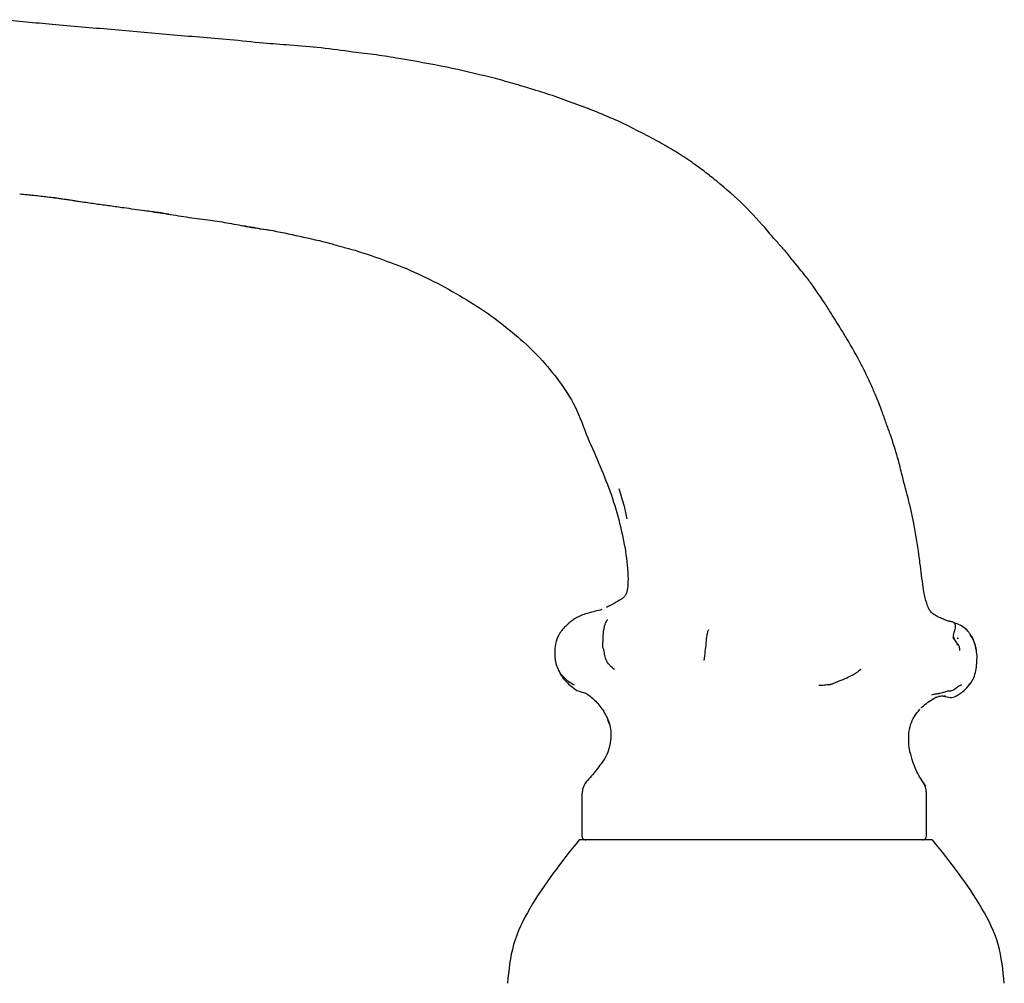
# Model space of a CAD drawing. Units: millimetres. Extents: x 62 to 2292, y 236 to 2456.
# Drawn here: x 790 to 842, y 1073 to 1123 of the extents above; entities that cross this region are included whole.
import ezdxf

# ---------------------------------------------------------------- set-up
doc = ezdxf.new("R2010")
doc.units = ezdxf.units.MM

msp = doc.modelspace()

# ---------------------------------------------------------------- linework, layer by layer
at = {"color": 7, "linetype": 'Continuous', "lineweight": 25}
for p, q in [((810.442, 1110.158), (810.355, 1110.184)), ((838.078, 1092.032), (838.036, 1092.057)), ((838.525, 1091.821), (838.524, 1091.821)), ((839.251, 1090.546), (839.259, 1090.486)), ((838.153, 1087.746), (838.334, 1087.795)), ((838.811, 1088.066), (838.78, 1088.057)), ((837.949, 1087.648), (837.917, 1087.627)), ((820.92, 1086.577), (820.997, 1086.39)), ((820.77, 1084.516), (820.779, 1084.529)), ((819.593, 1082.714), (819.593, 1080.483)), ((837.616, 1080.483), (837.616, 1082.791)), ((837.916, 1080.283), (819.447, 1080.283)), ((820.637, 1080.283), (820.316, 1080.283))]:
    msp.add_line(p, q, dxfattribs=at)
for points, knots in [([(791.864, 1122.929), (791.411, 1122.971), (790.502, 1123.055), (789.592, 1123.139), (789.136, 1123.181)], [0, 0, 0, 0, 0.49939, 1, 1, 1, 1]), ([(794.959, 1122.67), (794.442, 1122.708), (793.409, 1122.786), (792.378, 1122.881), (791.864, 1122.929)], [0, 0, 0, 0, 0.501034, 1, 1, 1, 1]), ([(798.025, 1122.392), (797.513, 1122.438), (796.49, 1122.529), (795.469, 1122.623), (794.959, 1122.67)], [0, 0, 0, 0, 0.500995, 1, 1, 1, 1]), ([(801.169, 1122.135), (800.64, 1122.177), (799.592, 1122.262), (798.544, 1122.349), (798.025, 1122.392)], [0, 0, 0, 0, 0.5049412, 1, 1, 1, 1]), ([(804.298, 1121.849), (803.84, 1121.883), (802.796, 1121.959), (801.754, 1122.071), (801.169, 1122.135)], [0, 0, 0, 0, 0.439115, 1, 1, 1, 1]), ([(807.601, 1121.489), (807.049, 1121.566), (805.952, 1121.717), (804.847, 1121.806), (804.298, 1121.849)], [0, 0, 0, 0, 0.503471, 1, 1, 1, 1]), ([(810.008, 1121.153), (809.616, 1121.218), (808.813, 1121.352), (808.011, 1121.443), (807.601, 1121.489)], [0, 0, 0, 0, 0.489138, 1, 1, 1, 1]), ([(814.793, 1120.17), (814.037, 1120.352), (812.453, 1120.733), (810.847, 1121.009), (810.008, 1121.153)], [0, 0, 0, 0, 0.477389, 1, 1, 1, 1]), ([(816.896, 1119.572), (816.551, 1119.678), (815.853, 1119.892), (815.148, 1120.076), (814.793, 1120.17)], [0, 0, 0, 0, 0.495743, 1, 1, 1, 1]), ([(819.176, 1118.806), (818.799, 1118.944), (818.046, 1119.221), (817.279, 1119.455), (816.896, 1119.572)], [0, 0, 0, 0, 0.50053, 1, 1, 1, 1]), ([(821.509, 1117.872), (821.124, 1118.036), (820.354, 1118.366), (819.569, 1118.659), (819.176, 1118.806)], [0, 0, 0, 0, 0.499665, 1, 1, 1, 1]), ([(823.606, 1116.787), (823.26, 1116.975), (822.568, 1117.349), (821.862, 1117.697), (821.509, 1117.872)], [0, 0, 0, 0, 0.499497, 1, 1, 1, 1]), ([(825.334, 1115.725), (825.055, 1115.915), (824.496, 1116.297), (823.903, 1116.624), (823.606, 1116.787)], [0, 0, 0, 0, 0.49954, 1, 1, 1, 1]), ([(826.65, 1114.731), (826.434, 1114.903), (826.003, 1115.246), (825.557, 1115.566), (825.334, 1115.725)], [0, 0, 0, 0, 0.502966, 1, 1, 1, 1]), ([(829.324, 1112.115), (828.918, 1112.575), (828.09, 1113.514), (827.136, 1114.32), (826.65, 1114.731)], [0, 0, 0, 0, 0.49048, 1, 1, 1, 1]), ([(790.166, 1114.069), (790.713, 1114.019), (791.807, 1113.918), (792.892, 1113.748), (793.435, 1113.663)], [0, 0, 0, 0, 0.499923, 1, 1, 1, 1]), ([(793.455, 1113.639), (793.086, 1113.692), (792.477, 1113.78), (791.63, 1113.908), (790.909, 1113.979), (790.428, 1114.027), (790.187, 1114.051)], [0, 0, 0, 0, 0.340021, 0.560038, 0.780011, 1, 1, 1, 1]), ([(796.718, 1113.185), (796.349, 1113.235), (795.739, 1113.318), (794.891, 1113.439), (794.173, 1113.535), (793.695, 1113.604), (793.455, 1113.639)], [0, 0, 0, 0, 0.339928, 0.559943, 0.77998, 1, 1, 1, 1]), ([(796.699, 1113.207), (796.879, 1113.178), (797.239, 1113.121), (797.599, 1113.068), (797.78, 1113.042)], [0, 0, 0, 0, 0.498682, 1, 1, 1, 1]), ([(797.966, 1113.008), (797.79, 1113.037), (797.375, 1113.106), (796.958, 1113.156), (796.718, 1113.185)], [0, 0, 0, 0, 0.424918, 1, 1, 1, 1]), ([(797.78, 1113.042), (798.154, 1112.98), (798.896, 1112.856), (799.644, 1112.765), (800.015, 1112.72)], [0, 0, 0, 0, 0.503568, 1, 1, 1, 1]), ([(800.015, 1112.72), (800.344, 1112.669), (801.011, 1112.566), (801.671, 1112.438), (802.005, 1112.373)], [0, 0, 0, 0, 0.493865, 1, 1, 1, 1]), ([(803.224, 1112.162), (802.856, 1112.225), (802.392, 1112.305), (801.929, 1112.386), (801.834, 1112.403)], [0, 0, 0, 0, 0.793565, 1, 1, 1, 1]), ([(802.005, 1112.373), (802.205, 1112.338), (802.602, 1112.268), (803.004, 1112.215), (803.205, 1112.189)], [0, 0, 0, 0, 0.501595, 1, 1, 1, 1]), ([(803.205, 1112.189), (803.745, 1112.083), (804.827, 1111.872), (805.898, 1111.61), (806.433, 1111.479)], [0, 0, 0, 0, 0.499807, 1, 1, 1, 1]), ([(829.836, 1111.521), (829.746, 1111.621), (829.57, 1111.817), (829.405, 1112.016), (829.324, 1112.115)], [0, 0, 0, 0, 0.507311, 1, 1, 1, 1]), ([(806.433, 1111.479), (806.642, 1111.416), (807.068, 1111.289), (807.5, 1111.177), (807.719, 1111.12)], [0, 0, 0, 0, 0.492553, 1, 1, 1, 1]), ([(832.547, 1107.959), (832.431, 1108.14), (832.243, 1108.434), (831.954, 1108.857), (831.673, 1109.283), (831.227, 1109.857), (830.721, 1110.466), (830.311, 1110.997), (830.029, 1111.307), (829.9, 1111.449), (829.836, 1111.521)], [0, 0, 0, 0, 0.143597, 0.233391, 0.341803, 0.483872, 0.717419, 0.871135, 0.935236, 1, 1, 1, 1]), ([(807.722, 1111.119), (808.172, 1110.972), (809.072, 1110.677), (809.964, 1110.333), (810.411, 1110.16)], [0, 0, 0, 0, 0.498893, 1, 1, 1, 1]), ([(810.411, 1110.16), (810.954, 1109.914), (812.032, 1109.424), (813.055, 1108.826), (813.563, 1108.53)], [0, 0, 0, 0, 0.503715, 1, 1, 1, 1]), ([(813.563, 1108.53), (814.003, 1108.257), (814.883, 1107.711), (815.682, 1107.051), (816.082, 1106.72)], [0, 0, 0, 0, 0.49948, 1, 1, 1, 1]), ([(832.821, 1107.515), (832.774, 1107.587), (832.682, 1107.728), (832.592, 1107.883), (832.547, 1107.959)], [0, 0, 0, 0, 0.509627, 1, 1, 1, 1]), ([(835.291, 1102.708), (835.234, 1102.851), (835.133, 1103.108), (834.95, 1103.569), (834.657, 1104.247), (834.167, 1105.262), (833.608, 1106.248), (833.13, 1107.026), (832.915, 1107.366), (832.821, 1107.515)], [0, 0, 0, 0, 0.085106, 0.153002, 0.274717, 0.494262, 0.777076, 0.902454, 1, 1, 1, 1]), ([(816.082, 1106.72), (816.484, 1106.37), (817.288, 1105.669), (817.955, 1104.836), (818.288, 1104.42)], [0, 0, 0, 0, 0.500239, 1, 1, 1, 1]), ([(818.288, 1104.42), (818.59, 1104.001), (819.24, 1103.1), (819.611, 1102.057), (819.809, 1101.498)], [0, 0, 0, 0, 0.464586, 1, 1, 1, 1]), ([(835.736, 1101.463), (835.659, 1101.671), (835.506, 1102.086), (835.362, 1102.502), (835.291, 1102.708)], [0, 0, 0, 0, 0.501971, 1, 1, 1, 1]), ([(819.809, 1101.498), (820.03, 1101.002), (820.473, 1100.01), (820.873, 1099.001), (821.074, 1098.496)], [0, 0, 0, 0, 0.500228, 1, 1, 1, 1]), ([(836.659, 1098.172), (836.542, 1098.603), (836.354, 1099.303), (836.091, 1100.412), (835.869, 1101.07), (835.736, 1101.463)], [0, 0, 0, 0, 0.391673, 0.636086, 1, 1, 1, 1]), ([(821.523, 1098.667), (821.569, 1098.509), (821.66, 1098.199), (821.752, 1097.885), (821.796, 1097.731)], [0, 0, 0, 0, 0.508816, 1, 1, 1, 1]), ([(821.074, 1098.496), (821.231, 1098.013), (821.545, 1097.046), (821.744, 1096.05), (821.844, 1095.551)], [0, 0, 0, 0, 0.4999993, 1, 1, 1, 1]), ([(837.225, 1095.204), (837.145, 1095.75), (836.998, 1096.747), (836.765, 1097.728), (836.659, 1098.172)], [0, 0, 0, 0, 0.546586, 1, 1, 1, 1]), ([(821.796, 1097.731), (821.819, 1097.623), (821.864, 1097.403), (821.909, 1097.184), (821.931, 1097.073)], [0, 0, 0, 0, 0.491627, 1, 1, 1, 1]), ([(821.844, 1095.551), (821.913, 1095.073), (822.016, 1094.362), (821.999, 1093.586), (821.941, 1093.241), (821.873, 1093.081), (821.761, 1092.951), (821.669, 1092.886), (821.623, 1092.853)], [0, 0, 0, 0, 0.510313, 0.758876, 0.820296, 0.880512, 0.94056, 1, 1, 1, 1]), ([(837.675, 1092.523), (837.616, 1092.706), (837.513, 1093.021), (837.445, 1093.564), (837.354, 1094.13), (837.292, 1094.704), (837.244, 1095.063), (837.225, 1095.204)], [0, 0, 0, 0, 0.2125461, 0.3654617, 0.6013087, 0.8430794, 1, 1, 1, 1]), ([(821.478, 1092.773), (821.343, 1092.693), (821.145, 1092.574), (820.927, 1092.469), (820.858, 1092.436)], [0, 0, 0, 0, 0.683131, 1, 1, 1, 1]), ([(821.621, 1092.856), (821.61, 1092.848), (821.565, 1092.816), (821.508, 1092.787), (821.464, 1092.764)], [0, 0, 0, 0, 0.249744, 1, 1, 1, 1]), ([(838.072, 1092.029), (837.982, 1092.094), (837.848, 1092.19), (837.74, 1092.376), (837.697, 1092.473), (837.675, 1092.523)], [0, 0, 0, 0, 0.5005109, 0.7471945, 1, 1, 1, 1]), ([(820.633, 1092.325), (820.401, 1092.269), (819.962, 1092.163), (819.336, 1091.96), (818.942, 1091.656), (818.687, 1091.416), (818.583, 1091.293), (818.533, 1091.235)], [0, 0, 0, 0, 0.29949, 0.565507, 0.800945, 0.906064, 1, 1, 1, 1]), ([(838.525, 1091.822), (838.507, 1091.829), (838.438, 1091.855), (838.279, 1091.914), (838.149, 1091.986), (838.072, 1092.029)], [0, 0, 0, 0, 0.128783, 0.490329, 1, 1, 1, 1]), ([(820.69, 1090.347), (820.688, 1090.397), (820.684, 1090.495), (820.693, 1090.671), (820.697, 1090.931), (820.726, 1091.222), (820.776, 1091.478), (820.828, 1091.629), (820.871, 1091.716), (820.905, 1091.762), (820.915, 1091.788), (820.935, 1091.789), (820.945, 1091.79)], [0, 0, 0, 0, 0.081621, 0.159976, 0.28307, 0.501802, 0.625877, 0.750042, 0.890073, 0.951689, 0.975765, 1, 1, 1, 1]), ([(838.521, 1091.819), (838.578, 1091.798), (838.692, 1091.754), (838.866, 1091.727), (839.038, 1091.678), (839.148, 1091.54), (839.101, 1091.232), (838.986, 1090.929), (839.056, 1090.85), (839.078, 1090.825)], [0, 0, 0, 0, 0.185674, 0.368001, 0.511578, 0.653302, 0.792965, 0.933985, 1, 1, 1, 1]), ([(839.739, 1091.268), (839.648, 1091.345), (839.471, 1091.497), (839.232, 1091.578), (839.109, 1091.62), (839.093, 1091.626)], [0, 0, 0, 0, 0.47661, 0.932791, 1, 1, 1, 1]), ([(818.533, 1091.235), (818.498, 1091.186), (818.422, 1091.08), (818.272, 1090.81), (818.222, 1090.567), (818.186, 1090.394)], [0, 0, 0, 0, 0.19967, 0.430006, 1, 1, 1, 1]), ([(825.992, 1089.674), (826.029, 1089.98), (826.081, 1090.421), (826.124, 1090.915), (826.166, 1091.15), (826.215, 1091.243), (826.239, 1091.291)], [0, 0, 0, 0, 0.5570821, 0.8031621, 0.8992201, 1, 1, 1, 1]), ([(839.26, 1090.487), (839.224, 1090.558), (839.155, 1090.694), (839.055, 1090.813), (839.007, 1090.871)], [0, 0, 0, 0, 0.515772, 1, 1, 1, 1]), ([(839.659, 1091.311), (839.666, 1091.311), (839.679, 1091.312), (839.69, 1091.304), (839.696, 1091.3)], [0, 0, 0, 0, 0.515918, 1, 1, 1, 1]), ([(840.254, 1090.016), (840.249, 1090.059), (840.241, 1090.137), (840.218, 1090.277), (840.166, 1090.484), (840.065, 1090.855), (839.867, 1091.106), (839.74, 1091.267)], [0, 0, 0, 0, 0.093204, 0.171042, 0.310178, 0.558518, 1, 1, 1, 1]), ([(840.27, 1089.91), (840.256, 1090.043), (840.227, 1090.309), (840.105, 1090.687), (839.981, 1090.928), (839.897, 1091.029), (839.896, 1091.031)], [0, 0, 0, 0, 0.330919, 0.663162, 0.992559, 1, 1, 1, 1]), ([(818.186, 1090.394), (818.177, 1090.271), (818.162, 1090.079), (818.174, 1089.821), (818.193, 1089.691), (818.202, 1089.623)], [0, 0, 0, 0, 0.464264, 0.720704, 1, 1, 1, 1]), ([(821.291, 1089.199), (821.227, 1089.249), (821.112, 1089.339), (820.93, 1089.539), (820.8, 1089.799), (820.774, 1090.028), (820.748, 1090.193), (820.716, 1090.275), (820.699, 1090.322), (820.69, 1090.347)], [0, 0, 0, 0, 0.138909, 0.24798, 0.495535, 0.773976, 0.896226, 0.944358, 1, 1, 1, 1]), ([(839.29, 1090.779), (839.283, 1090.8), (839.272, 1090.836), (839.245, 1090.824), (839.234, 1090.82)], [0, 0, 0, 0, 0.580633, 1, 1, 1, 1]), ([(839.358, 1090.189), (839.36, 1090.248), (839.363, 1090.363), (839.288, 1090.486), (839.252, 1090.546)], [0, 0, 0, 0, 0.513976, 1, 1, 1, 1]), ([(839.927, 1088.463), (839.988, 1088.562), (840.116, 1088.768), (840.247, 1089.26), (840.261, 1089.648), (840.27, 1089.91)], [0, 0, 0, 0, 0.228799, 0.478838, 1, 1, 1, 1]), ([(818.202, 1089.623), (818.207, 1089.601), (818.226, 1089.509), (818.273, 1089.343), (818.339, 1089.201), (818.376, 1089.12)], [0, 0, 0, 0, 0.11782, 0.495366, 1, 1, 1, 1]), ([(818.351, 1089.172), (818.455, 1088.968), (818.632, 1088.621), (819.124, 1088.246), (819.326, 1088.093)], [0, 0, 0, 0, 0.590038, 1, 1, 1, 1]), ([(818.381, 1089.111), (818.398, 1089.083), (818.431, 1089.027), (818.486, 1088.956), (818.513, 1088.921)], [0, 0, 0, 0, 0.507677, 1, 1, 1, 1]), ([(818.512, 1088.923), (818.634, 1088.795), (818.832, 1088.588), (819.092, 1088.448), (819.191, 1088.395)], [0, 0, 0, 0, 0.618538, 1, 1, 1, 1]), ([(834.179, 1089.19), (834.104, 1089.13), (833.971, 1089.022), (833.692, 1088.858), (833.348, 1088.698), (833.009, 1088.568), (832.784, 1088.486), (832.68, 1088.434), (832.635, 1088.419), (832.612, 1088.412)], [0, 0, 0, 0, 0.175887, 0.314181, 0.561024, 0.807856, 0.915957, 0.958359, 1, 1, 1, 1]), ([(832.612, 1088.412), (832.6, 1088.408), (832.576, 1088.4), (832.539, 1088.401), (832.481, 1088.396), (832.394, 1088.386), (832.287, 1088.367), (832.152, 1088.359), (832.056, 1088.36), (832.009, 1088.362), (831.99, 1088.363), (831.982, 1088.364)], [0, 0, 0, 0, 0.052725, 0.102301, 0.179983, 0.318361, 0.566037, 0.813668, 0.922437, 0.970419, 1, 1, 1, 1]), ([(839.454, 1088.392), (839.451, 1088.39), (839.387, 1088.353), (839.197, 1088.265), (839.004, 1088.054), (838.817, 1088.065), (838.782, 1088.067)], [0, 0, 0, 0, 0.011909, 0.321368, 0.87244, 1, 1, 1, 1]), ([(839.518, 1088.042), (839.614, 1088.123), (839.768, 1088.252), (839.873, 1088.423), (839.912, 1088.487)], [0, 0, 0, 0, 0.628961, 1, 1, 1, 1]), ([(839.744, 1088.296), (839.758, 1088.304), (839.785, 1088.321), (839.834, 1088.367), (839.887, 1088.409), (839.911, 1088.45), (839.922, 1088.467)], [0, 0, 0, 0, 0.210162, 0.42612, 0.76422, 1, 1, 1, 1]), ([(819.326, 1088.093), (819.476, 1088.058), (819.703, 1088.005), (820.02, 1087.812), (820.173, 1087.669), (820.251, 1087.597)], [0, 0, 0, 0, 0.488943, 0.740796, 1, 1, 1, 1]), ([(837.909, 1087.877), (837.968, 1087.892), (838.057, 1087.915), (838.172, 1087.93), (838.23, 1087.94), (838.258, 1087.946), (838.274, 1087.949), (838.282, 1087.951), (838.286, 1087.952)], [0, 0, 0, 0, 0.509889, 0.763547, 0.890172, 0.95171, 0.978291, 1, 1, 1, 1]), ([(837.948, 1087.645), (837.985, 1087.669), (838.055, 1087.716), (838.119, 1087.75), (838.15, 1087.765)], [0, 0, 0, 0, 0.523262, 1, 1, 1, 1]), ([(838.25, 1087.796), (838.322, 1087.805), (838.423, 1087.818), (838.531, 1087.802), (838.573, 1087.793), (838.593, 1087.787), (838.605, 1087.784), (838.608, 1087.783), (838.61, 1087.782)], [0, 0, 0, 0, 0.54669, 0.768781, 0.878554, 0.934528, 0.964029, 1, 1, 1, 1]), ([(838.286, 1087.952), (838.294, 1087.953), (838.362, 1087.968), (838.475, 1087.991), (838.636, 1088.035), (838.727, 1088.071), (838.77, 1088.088)], [0, 0, 0, 0, 0.038971, 0.326393, 0.685828, 1, 1, 1, 1]), ([(838.533, 1087.806), (838.537, 1087.805), (838.593, 1087.794), (838.703, 1087.771), (838.856, 1087.727), (839.015, 1087.743), (839.106, 1087.776), (839.15, 1087.793)], [0, 0, 0, 0, 0.018916, 0.257694, 0.512872, 0.761046, 1, 1, 1, 1]), ([(838.615, 1087.793), (838.596, 1087.794), (838.568, 1087.794), (838.542, 1087.799), (838.533, 1087.801)], [0, 0, 0, 0, 0.651786, 1, 1, 1, 1]), ([(839.15, 1087.793), (839.213, 1087.828), (839.341, 1087.902), (839.458, 1087.994), (839.518, 1088.042)], [0, 0, 0, 0, 0.487937, 1, 1, 1, 1]), ([(820.251, 1087.597), (820.404, 1087.43), (820.73, 1087.076), (820.917, 1086.636), (821.016, 1086.404)], [0, 0, 0, 0, 0.470878, 1, 1, 1, 1]), ([(837.325, 1087.168), (837.418, 1087.257), (837.603, 1087.431), (837.834, 1087.574), (837.948, 1087.645)], [0, 0, 0, 0, 0.505243, 1, 1, 1, 1]), ([(836.786, 1086.306), (836.846, 1086.449), (836.964, 1086.731), (837.172, 1086.988), (837.275, 1087.115)], [0, 0, 0, 0, 0.506128, 1, 1, 1, 1]), ([(821.016, 1086.404), (821.017, 1086.401), (821.068, 1086.243), (821.114, 1085.981), (821.099, 1085.653), (821.091, 1085.48)], [0, 0, 0, 0, 0.008667, 0.476443, 1, 1, 1, 1]), ([(836.695, 1085.406), (836.692, 1085.556), (836.688, 1085.852), (836.752, 1086.151), (836.784, 1086.298)], [0, 0, 0, 0, 0.507464, 1, 1, 1, 1]), ([(821.092, 1085.491), (821.065, 1085.32), (821.012, 1084.974), (820.854, 1084.676), (820.775, 1084.526)], [0, 0, 0, 0, 0.495085, 1, 1, 1, 1]), ([(836.757, 1084.893), (836.739, 1084.977), (836.704, 1085.144), (836.698, 1085.32), (836.695, 1085.406)], [0, 0, 0, 0, 0.5079976, 1, 1, 1, 1]), ([(837.582, 1083.09), (837.415, 1083.337), (837.036, 1083.897), (836.857, 1084.535), (836.757, 1084.893)], [0, 0, 0, 0, 0.440532, 1, 1, 1, 1]), ([(820.769, 1084.517), (820.612, 1084.296), (820.296, 1083.852), (819.934, 1083.444), (819.751, 1083.238)], [0, 0, 0, 0, 0.494765, 1, 1, 1, 1]), ([(819.815, 1083.318), (819.751, 1083.223), (819.623, 1083.032), (819.603, 1082.802), (819.593, 1082.688)], [0, 0, 0, 0, 0.498983, 1, 1, 1, 1]), ([(837.616, 1082.753), (837.609, 1082.848), (837.595, 1083.038), (837.505, 1083.205), (837.459, 1083.289)], [0, 0, 0, 0, 0.499901, 1, 1, 1, 1]), ([(819.441, 1080.283), (818.523, 1079.131), (817.174, 1077.437), (815.895, 1074.845), (815.758, 1073.466), (815.69, 1072.783)], [0, 0, 0, 0, 0.516953, 0.760265, 1, 1, 1, 1]), ([(819.593, 1080.483), (819.595, 1080.457), (819.601, 1080.405), (819.648, 1080.337), (819.716, 1080.291), (819.768, 1080.285), (819.794, 1080.283)], [0, 0, 0, 0, 0.241536, 0.500433, 0.759112, 1, 1, 1, 1]), ([(820.316, 1080.283), (820.21, 1080.283), (820.019, 1080.283), (819.915, 1080.283), (819.869, 1080.283)], [0, 0, 0, 0, 0.560063, 1, 1, 1, 1]), ([(823.611, 1080.283), (823.217, 1080.283), (822.513, 1080.283), (821.943, 1080.283), (821.692, 1080.283)], [0, 0, 0, 0, 0.560352, 1, 1, 1, 1]), ([(826.135, 1080.283), (825.639, 1080.283), (824.753, 1080.283), (823.96, 1080.283), (823.611, 1080.283)], [0, 0, 0, 0, 0.5602431, 1, 1, 1, 1]), ([(829.113, 1080.283), (828.547, 1080.283), (827.537, 1080.283), (826.563, 1080.283), (826.135, 1080.283)], [0, 0, 0, 0, 0.5602768, 1, 1, 1, 1]), ([(830.594, 1080.283), (830.32, 1080.283), (829.831, 1080.283), (829.332, 1080.283), (829.113, 1080.283)], [0, 0, 0, 0, 0.559957, 1, 1, 1, 1]), ([(832.953, 1080.283), (832.533, 1080.283), (831.783, 1080.283), (830.958, 1080.283), (830.594, 1080.283)], [0, 0, 0, 0, 0.560129, 1, 1, 1, 1]), ([(834.805, 1080.283), (834.478, 1080.283), (833.894, 1080.283), (833.241, 1080.283), (832.953, 1080.283)], [0, 0, 0, 0, 0.560207, 1, 1, 1, 1]), ([(836.613, 1080.283), (836.34, 1080.283), (835.852, 1080.283), (835.125, 1080.283), (834.805, 1080.283)], [0, 0, 0, 0, 0.560739, 1, 1, 1, 1]), ([(837.356, 1080.283), (837.287, 1080.283), (837.165, 1080.283), (836.781, 1080.283), (836.613, 1080.283)], [0, 0, 0, 0, 0.5610219, 1, 1, 1, 1]), ([(837.412, 1080.283), (837.438, 1080.285), (837.491, 1080.291), (837.561, 1080.337), (837.608, 1080.406), (837.613, 1080.458), (837.616, 1080.483)], [0, 0, 0, 0, 0.242211, 0.49833, 0.755289, 1, 1, 1, 1]), ([(841.694, 1072.783), (841.626, 1073.466), (841.489, 1074.845), (840.21, 1077.437), (838.861, 1079.131), (837.944, 1080.283)], [0, 0, 0, 0, 0.239729, 0.483041, 1, 1, 1, 1])]:
    msp.add_open_spline(points, degree=3, knots=knots, dxfattribs=at)

doc.saveas('drawing.dxf')
